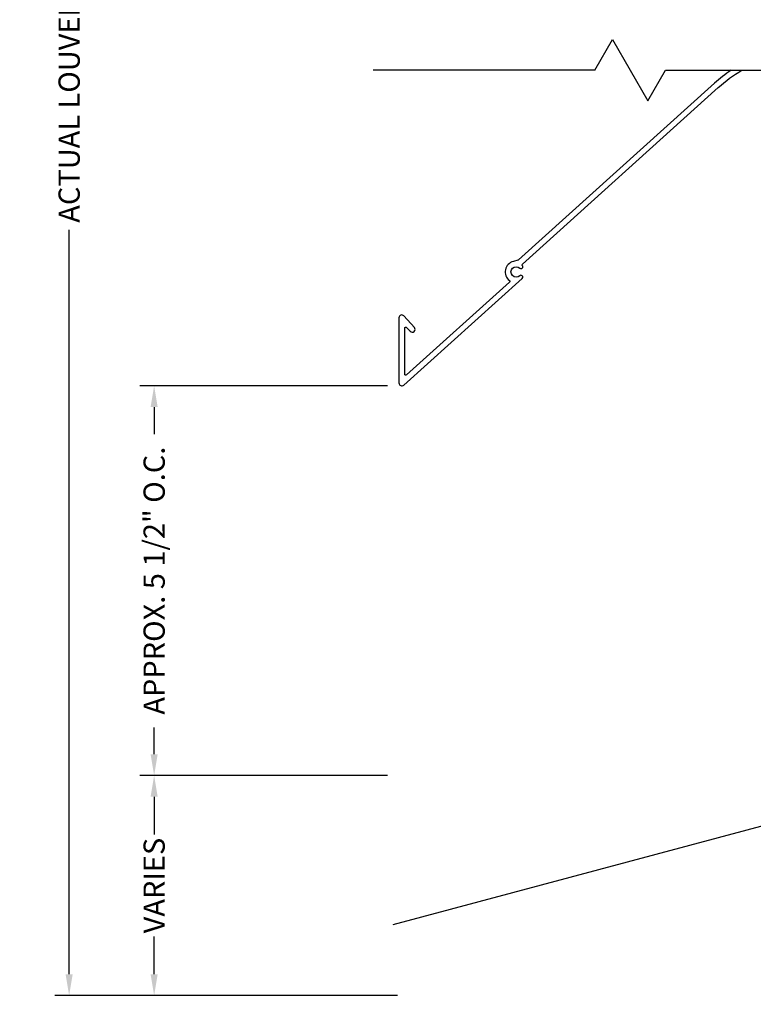
# Model space of a CAD drawing. Units: inches. Extents: x -22 to 392, y -114 to 331.
# Drawn here: x 6 to 16, y -106 to -92 of the extents above; entities that cross this region are included whole.
import ezdxf

# ---------------------------------------------------------------- set-up
doc = ezdxf.new("R2010")
doc.units = ezdxf.units.IN
doc.header["$MEASUREMENT"] = 0
doc.layers.get('Defpoints').update_dxf_attribs({"color": 2})
doc.layers.add('010 Frames 0.081', color=7, linetype='Continuous')
doc.layers.add('110 Blades 0.081', color=7, linetype='Continuous')
doc.styles.add('ILI Dim', font='GOTHIC.TTF')
doc.dimstyles.new('ILI Stnd', dxfattribs={"dimtxt": 0.3, "dimasz": 0.3, "dimexe": 0.2, "dimexo": 0.2, "dimgap": 0.05, "dimtad": 0, "dimdec": 5, "dimzin": 0, "dimdsep": 46, "dimlunit": 5, "dimtxsty": 'ILI Dim', "dimcen": 0.05, "dimclrd": 252, "dimclre": 252, "dimclrt": 256, "dimadec": 0, "dimazin": 0, "dimtfac": 1, "dimtdec": 5, "dimtofl": 0, "dimtmove": 0, "dimatfit": 0, "dimfxl": 1, "dimfrac": 2, "dimtolj": 1, "dimtzin": 0, "dimlwd": -1, "dimlwe": -1, "dimarcsym": 0})

# ---------------------------------------------------------------- blocks, each defined once
blk = doc.blocks.new('*D118')
at = {"layer": '010 Frames 0.081', "color": 252, "transparency": 16777216}
for p, q in [((6.683, -105.6), (6.683, -105.3)), ((11.318, -105.9), (6.483, -105.9)), ((11.058, -106.15), (6.483, -106.15)), ((6.683, -106.45), (6.683, -106.75))]:
    blk.add_line(p, q, dxfattribs=at)
for points in [[(6.633, -105.6), (6.733, -105.6), (6.683, -105.9)], [(6.633, -106.45), (6.733, -106.45), (6.683, -106.15)]]:
    blk.add_solid(points, dxfattribs=at)
at = {"layer": 'Defpoints', "color": 0, "transparency": 16777216}
for p in [(11.518, -105.9), (6.683, -106.15), (11.258, -106.15)]:
    blk.add_point(p, dxfattribs=at)
at = {"layer": '010 Frames 0.081', "transparency": 16777216, "insert": (6.683, -107.664), "char_height": 0.3, "attachment_point": 5, "rotation": 90, "style": 'ILI Dim'}
blk.add_mtext('\\A1;1/4" GAP', dxfattribs=at)
blk = doc.blocks.new('*D119')
at = {"layer": '010 Frames 0.081', "color": 252, "transparency": 16777216}
for p, q in [((11.058, -79.348), (6.483, -79.348)), ((6.683, -79.648), (6.683, -90.15)), ((6.683, -105.6), (6.683, -95.098)), ((11.318, -105.9), (6.483, -105.9))]:
    blk.add_line(p, q, dxfattribs=at)
for points in [[(6.633, -79.648), (6.733, -79.648), (6.683, -79.348)], [(6.633, -105.6), (6.733, -105.6), (6.683, -105.9)]]:
    blk.add_solid(points, dxfattribs=at)
at = {"layer": 'Defpoints', "color": 0, "transparency": 16777216}
for p in [(11.258, -79.348), (6.683, -105.9), (11.518, -105.9)]:
    blk.add_point(p, dxfattribs=at)
at = {"layer": '010 Frames 0.081', "transparency": 16777216, "insert": (6.683, -92.624), "char_height": 0.3, "attachment_point": 5, "rotation": 90, "style": 'ILI Dim'}
blk.add_mtext('\\A1;ACTUAL LOUVER HEIGHT', dxfattribs=at)
blk = doc.blocks.new('*U63')
at = {"color": 252}
for p, q in [((0, 0.5), (0, 5.108)), ((0.433, 0.25), (0, 0.5)), ((-0.433, -0.25), (0.433, 0.25)), ((0, -0.5), (-0.433, -0.25)), ((0, -0.5), (0, -3.627))]:
    blk.add_line(p, q, dxfattribs=at)
blk = doc.blocks.new('*D111')
at = {"color": 252, "transparency": 16777216}
for p, q in [((11.179, -102.797), (7.683, -102.797)), ((7.883, -103.097), (7.883, -103.628)), ((7.883, -105.6), (7.883, -105.069)), ((11.318, -105.9), (7.683, -105.9))]:
    blk.add_line(p, q, dxfattribs=at)
for points in [[(7.833, -103.097), (7.933, -103.097), (7.883, -102.797)], [(7.833, -105.6), (7.933, -105.6), (7.883, -105.9)]]:
    blk.add_solid(points, dxfattribs=at)
at = {"layer": 'Defpoints', "color": 0, "transparency": 16777216}
for p in [(7.883, -102.797), (11.379, -102.797), (11.518, -105.9)]:
    blk.add_point(p, dxfattribs=at)
at = {"transparency": 16777216, "insert": (7.883, -104.349), "char_height": 0.3, "attachment_point": 5, "rotation": 90, "style": 'ILI Dim'}
blk.add_mtext('\\A1;VARIES', dxfattribs=at)
blk = doc.blocks.new('*D112')
at = {"color": 252, "transparency": 16777216}
for p, q in [((11.179, -97.297), (7.683, -97.297)), ((7.883, -97.597), (7.883, -97.978)), ((7.883, -102.497), (7.883, -102.117)), ((11.179, -102.797), (7.683, -102.797))]:
    blk.add_line(p, q, dxfattribs=at)
for points in [[(7.833, -97.597), (7.933, -97.597), (7.883, -97.297)], [(7.833, -102.497), (7.933, -102.497), (7.883, -102.797)]]:
    blk.add_solid(points, dxfattribs=at)
at = {"layer": 'Defpoints', "color": 0, "transparency": 16777216}
for p in [(7.883, -97.297), (11.379, -97.297), (11.379, -102.797)]:
    blk.add_point(p, dxfattribs=at)
at = {"transparency": 16777216, "insert": (7.883, -100.047), "char_height": 0.3, "attachment_point": 5, "rotation": 90, "style": 'ILI Dim'}
blk.add_mtext('\\A1;APPROX. 5 1/2" O.C.', dxfattribs=at)

msp = doc.modelspace()

# ---------------------------------------------------------------- linework, layer by layer
at = {"layer": '010 Frames 0.081'}
msp.add_line((11.257965, -104.899819), (17.257965, -103.292124), dxfattribs=at)
at = {"layer": '110 Blades 0.081'}
msp.add_lwpolyline([(16.027775, -92.844196, 0.034285451), (15.791433, -93.029331), (13.024835, -95.520387, -0.1183578), (13.01868, -95.523729), (12.953848, -95.5411, 0.615686284), (12.897434, -95.81209, -0.463549073), (12.898129, -95.834973), (11.445002, -97.143374, -0.649407593), (11.419965, -97.132227), (11.419965, -96.482464, -0.687280959), (11.446113, -96.472427), (11.495908, -96.52773, 1), (11.556102, -96.473531), (11.409563, -96.310782, 0.687280959), (11.338965, -96.337882), (11.338965, -97.256882, 0.649407593), (11.406565, -97.286979), (13.076938, -95.782969, 0.00599094), (13.079122, -95.780954, 1), (13.044785, -95.744609, -2.320469198), (13.044785, -95.637029, 0.984919615), (13.079666, -95.601214, -0.429043834), (13.080257, -95.579481), (15.845633, -93.089525, -0.049111973), (16.178672, -92.844196)], format="xyb", dxfattribs=at)

# ---------------------------------------------------------------- block references
at = {"rotation": 270}
msp.add_blockref('*U63', (14.602732, -92.844196), dxfattribs=at)

# ---------------------------------------------------------------- dimensions: what is measured, and where the dimension line sits
for base, p1, p2, text, override, picture, middle in [((7.882965, -97.297382), (11.379465, -102.797382), (11.379465, -97.297382), 'APPROX. <> O.C.', {"dimpost": '"'}, '*D112', (7.882965, -100.047382)), ((7.882965, -102.797382), (11.517965, -105.899819), (11.379465, -102.797382), 'VARIES', {"dimpost": '"', "dimtmove": 0}, '*D111', (7.882965, -104.3486))]:
    dim = msp.add_linear_dim(base=base, p1=p1, p2=p2, angle=90, text=text, dimstyle='ILI Stnd', override=override)
    dim.commit()
    dim.dimension.update_dxf_attribs({"geometry": picture, "text_midpoint": middle})
at = {"layer": '010 Frames 0.081'}
for base, p1, p2, text, picture, middle in [((6.682956, -105.899819), (11.257965, -79.34794), (11.517965, -105.899819), 'ACTUAL LOUVER HEIGHT', '*D119', (6.682956, -92.623879)), ((6.682956, -106.149819), (11.517965, -105.899819), (11.257965, -106.149819), '<> GAP', '*D118', (6.682956, -107.663721))]:
    dim = msp.add_linear_dim(base=base, p1=p1, p2=p2, angle=90, text=text, dimstyle='ILI Stnd', override={"dimpost": '"'}, dxfattribs=at)
    dim.commit()
    dim.dimension.update_dxf_attribs({"geometry": picture, "text_midpoint": middle})

doc.saveas('drawing.dxf')
